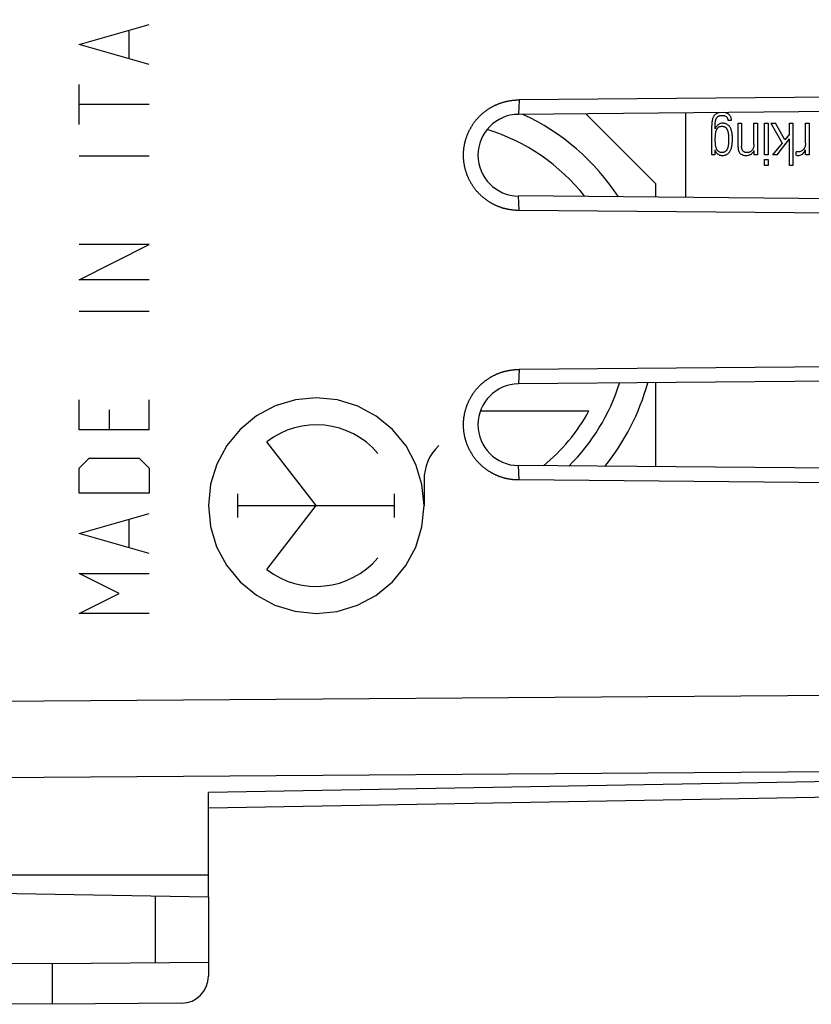
# Model space of a CAD drawing. Units: millimetres. Extents: x -84 to 95, y -24 to 49.
# Drawn here: x -64 to -49, y -22 to -4 of the extents above; entities that cross this region are included whole.
import ezdxf

# ---------------------------------------------------------------- set-up
doc = ezdxf.new("R2010")
doc.units = ezdxf.units.MM
doc.header["$LTSCALE"] = 16.335
doc.layers.get('0').update_dxf_attribs({"linetype": 'CONTINUOUS'})
for name, color, linetype in [('ASSI', 7, 'CONTINUOUS'), ('CURVE', 7, 'CONTINUOUS'), ('DRAFT', 7, 'CONTINUOUS'), ('IMPORT_IGES', 7, 'CONTINUOUS'), ('RACCORDO', 7, 'CONTINUOUS'), ('SMUSSO', 7, 'CONTINUOUS')]:
    doc.layers.add(name, color=color, linetype=linetype)
doc.styles.get("Standard").update_dxf_attribs({"font": 'txt', "width": 0.8})
doc.dimstyles.new('DIMSTYLE_2', dxfattribs={"dimtxt": 3, "dimasz": 3, "dimexe": 1.5, "dimexo": 0.5, "dimgap": 0.75, "dimtad": 1, "dimdec": 1, "dimtxsty": 'STANDARD', "dimblk": '_FILLED', "dimblk1": '_FILLED', "dimblk2": '_FILLED', "dimcen": 0.09, "dimazin": 2, "dimtfac": 1, "dimtdec": 1, "dimtofl": 0, "dimtmove": 0, "dimatfit": 3, "dimldrblk": '_FILLED', "dimfxl": 1, "dimtolj": 1, "dimarcsym": 0})

# ---------------------------------------------------------------- blocks, each defined once
blk = doc.blocks.new('_FILLED')
at = {"color": 0, "linetype": 'BYBLOCK'}
blk.add_solid([(0, 0), (-1, 0.3167), (-1, -0.3167)], dxfattribs=at)
blk = doc.blocks.new('*D2')
at = {"color": 7, "linetype": 'CONTINUOUS'}
for p, q in [((-84.082, -14.398), (-84.082, 46.224)), ((-33.616, 19.049), (-33.616, 46.224)), ((-84.082, 44.724), (-58.849, 44.724)), ((-33.616, 44.724), (-58.849, 44.724))]:
    blk.add_line(p, q, dxfattribs=at)
at = {"color": 7, "linetype": 'CONTINUOUS', "xscale": 3, "yscale": 3, "zscale": 3, "rotation": 180}
blk.add_blockref('_FILLED', (-84.082, 44.724), dxfattribs=at)
at = {"color": 7, "linetype": 'CONTINUOUS', "xscale": 3, "yscale": 3, "zscale": 3}
blk.add_blockref('_FILLED', (-33.616, 44.724), dxfattribs=at)

msp = doc.modelspace()

# ---------------------------------------------------------------- linework, layer by layer
at = {"color": 250, "linetype": 'CONTINUOUS'}
for p, q in [((-69.116, -16.53), (-34.599, -16.281)), ((-69.116, -17.944), (-34.599, -17.695)), ((-34.599, -17.738), (-60.116, -18.184))]:
    msp.add_line(p, q, dxfattribs=at)
at = {"color": 7, "linetype": 'CONTINUOUS'}
for p, q in [((-34.599, -18.031), (-60.116, -18.477)), ((-60.116, -20.128), (-60.116, -19.716))]:
    msp.add_line(p, q, dxfattribs=at)
at = {"layer": 'ASSI', "color": 7, "linetype": 'CONTINUOUS'}
for p, q in [((-40.972, -5.224), (-54.354, -5.341)), ((-40.796, -5.491), (-54.366, -5.609)), ((-40.796, -7.241), (-54.366, -7.122)), ((-40.972, -7.507), (-54.354, -7.39)), ((-34.599, -10.169), (-54.354, -10.341)), ((-33.616, -10.428), (-54.366, -10.609)), ((-33.616, -12.303), (-54.366, -12.122)), ((-34.599, -12.563), (-54.354, -12.39)), ((-34.599, -18.031), (-60.116, -18.477)), ((-60.116, -19.716), (-60.116, -18.184)), ((-69.116, -19.716), (-60.116, -19.716)), ((-60.116, -20.128), (-69.116, -19.97)), ((-60.116, -20.128), (-60.116, -21.34)), ((-60.116, -21.34), (-63.016, -21.366))]:
    msp.add_line(p, q, dxfattribs=at)
at = {"layer": 'ASSI', "color": 250, "linetype": 'CONTINUOUS'}
for p, q in [((-54.354, -5.341), (-54.366, -5.609)), ((-54.354, -7.39), (-54.366, -7.122)), ((-54.354, -10.341), (-54.366, -10.609)), ((-54.354, -12.39), (-54.366, -12.122)), ((-69.116, -16.53), (-34.599, -16.281)), ((-69.116, -17.944), (-34.599, -17.695)), ((-34.599, -17.738), (-60.116, -18.184)), ((-61.107, -20.11), (-61.107, -21.349))]:
    msp.add_line(p, q, dxfattribs=at)
at = {"layer": 'ASSI', "color": 7, "linetype": 'CONTINUOUS'}
for points in [[(-55.297, -5.953), (-55.293, -5.944), (-55.289, -5.935), (-55.285, -5.925), (-55.28, -5.916), (-55.276, -5.907), (-55.271, -5.898), (-55.266, -5.889), (-55.261, -5.88), (-55.256, -5.871), (-55.251, -5.862), (-55.246, -5.853), (-55.241, -5.844), (-55.236, -5.835), (-55.231, -5.826), (-55.225, -5.818), (-55.22, -5.809), (-55.214, -5.801), (-55.208, -5.792), (-55.203, -5.784), (-55.197, -5.775), (-55.191, -5.767), (-55.185, -5.759), (-55.179, -5.75), (-55.172, -5.742), (-55.166, -5.734), (-55.16, -5.726), (-55.153, -5.718), (-55.147, -5.71), (-55.14, -5.702), (-55.134, -5.695), (-55.127, -5.687), (-55.12, -5.679), (-55.113, -5.672), (-55.106, -5.664), (-55.099, -5.657), (-55.092, -5.649), (-55.085, -5.642), (-55.078, -5.635), (-55.07, -5.628), (-55.063, -5.621), (-55.055, -5.614), (-55.048, -5.607), (-55.04, -5.6), (-55.032, -5.593), (-55.025, -5.586), (-55.017, -5.58), (-55.009, -5.573), (-55.001, -5.567), (-54.993, -5.56), (-54.985, -5.554), (-54.977, -5.548), (-54.968, -5.542), (-54.96, -5.536), (-54.952, -5.53), (-54.943, -5.524), (-54.935, -5.518), (-54.926, -5.512), (-54.918, -5.507), (-54.909, -5.501), (-54.901, -5.496), (-54.892, -5.49), (-54.883, -5.485), (-54.874, -5.48), (-54.865, -5.475), (-54.856, -5.47), (-54.847, -5.465), (-54.838, -5.46), (-54.829, -5.455), (-54.82, -5.45), (-54.811, -5.446), (-54.802, -5.441), (-54.792, -5.437), (-54.783, -5.433), (-54.774, -5.429), (-54.764, -5.424), (-54.755, -5.42), (-54.745, -5.417), (-54.736, -5.413), (-54.726, -5.409), (-54.717, -5.405), (-54.707, -5.402), (-54.697, -5.398), (-54.688, -5.395), (-54.678, -5.392), (-54.668, -5.389), (-54.658, -5.386), (-54.648, -5.383), (-54.639, -5.38), (-54.629, -5.377), (-54.619, -5.374), (-54.609, -5.372), (-54.599, -5.369), (-54.589, -5.367), (-54.579, -5.365), (-54.569, -5.363), (-54.559, -5.361), (-54.549, -5.359), (-54.539, -5.357), (-54.528, -5.355), (-54.518, -5.353), (-54.508, -5.352), (-54.498, -5.351), (-54.488, -5.349), (-54.478, -5.348), (-54.467, -5.347), (-54.457, -5.346), (-54.447, -5.345), (-54.437, -5.344), (-54.426, -5.343), (-54.416, -5.343), (-54.406, -5.342), (-54.396, -5.342), (-54.385, -5.341), (-54.375, -5.341), (-54.365, -5.341), (-54.354, -5.341)], [(-54.354, -7.39), (-54.365, -7.39), (-54.375, -7.39), (-54.385, -7.39), (-54.396, -7.39), (-54.406, -7.389), (-54.416, -7.389), (-54.426, -7.388), (-54.437, -7.388), (-54.447, -7.387), (-54.457, -7.386), (-54.467, -7.385), (-54.478, -7.384), (-54.488, -7.382), (-54.498, -7.381), (-54.508, -7.38), (-54.518, -7.378), (-54.528, -7.376), (-54.539, -7.375), (-54.549, -7.373), (-54.559, -7.371), (-54.569, -7.369), (-54.579, -7.367), (-54.589, -7.364), (-54.599, -7.362), (-54.609, -7.36), (-54.619, -7.357), (-54.629, -7.354), (-54.639, -7.352), (-54.648, -7.349), (-54.658, -7.346), (-54.668, -7.343), (-54.678, -7.34), (-54.688, -7.336), (-54.697, -7.333), (-54.707, -7.33), (-54.717, -7.326), (-54.726, -7.323), (-54.736, -7.319), (-54.745, -7.315), (-54.755, -7.311), (-54.764, -7.307), (-54.774, -7.303), (-54.783, -7.299), (-54.792, -7.294), (-54.802, -7.29), (-54.811, -7.286), (-54.82, -7.281), (-54.829, -7.276), (-54.838, -7.272), (-54.847, -7.267), (-54.856, -7.262), (-54.865, -7.257), (-54.874, -7.252), (-54.883, -7.247), (-54.892, -7.241), (-54.901, -7.236), (-54.909, -7.23), (-54.918, -7.225), (-54.926, -7.219), (-54.935, -7.214), (-54.943, -7.208), (-54.952, -7.202), (-54.96, -7.196), (-54.968, -7.19), (-54.977, -7.184), (-54.985, -7.178), (-54.993, -7.171), (-55.001, -7.165), (-55.009, -7.158), (-55.017, -7.152), (-55.025, -7.145), (-55.032, -7.138), (-55.04, -7.132), (-55.048, -7.125), (-55.055, -7.118), (-55.063, -7.111), (-55.07, -7.104), (-55.077, -7.097), (-55.085, -7.09), (-55.092, -7.082), (-55.099, -7.075), (-55.106, -7.067), (-55.113, -7.06), (-55.12, -7.052), (-55.127, -7.045), (-55.134, -7.037), (-55.14, -7.029), (-55.147, -7.021), (-55.153, -7.014), (-55.16, -7.006), (-55.166, -6.998), (-55.172, -6.989), (-55.179, -6.981), (-55.185, -6.973), (-55.191, -6.965), (-55.197, -6.956), (-55.203, -6.948), (-55.208, -6.94), (-55.214, -6.931), (-55.22, -6.922), (-55.225, -6.914), (-55.231, -6.905), (-55.236, -6.896), (-55.241, -6.888), (-55.246, -6.879), (-55.251, -6.87), (-55.256, -6.861), (-55.261, -6.852), (-55.266, -6.843), (-55.271, -6.834), (-55.276, -6.825), (-55.28, -6.816), (-55.285, -6.806), (-55.289, -6.797), (-55.293, -6.788), (-55.297, -6.778), (-55.301, -6.769), (-55.305, -6.76), (-55.309, -6.75), (-55.313, -6.741), (-55.317, -6.731), (-55.32, -6.722), (-55.324, -6.712), (-55.327, -6.702), (-55.331, -6.693), (-55.334, -6.683), (-55.337, -6.673), (-55.34, -6.663), (-55.343, -6.654), (-55.346, -6.644), (-55.348, -6.634), (-55.351, -6.624), (-55.354, -6.614), (-55.356, -6.604), (-55.358, -6.594), (-55.361, -6.584), (-55.363, -6.574), (-55.365, -6.564), (-55.367, -6.554), (-55.368, -6.544), (-55.37, -6.534), (-55.372, -6.524), (-55.373, -6.514), (-55.375, -6.504), (-55.376, -6.493), (-55.377, -6.483), (-55.378, -6.473), (-55.379, -6.463), (-55.38, -6.453), (-55.381, -6.442), (-55.382, -6.432), (-55.383, -6.422), (-55.383, -6.412), (-55.383, -6.402), (-55.384, -6.391), (-55.384, -6.381), (-55.384, -6.371), (-55.384, -6.361), (-55.384, -6.35), (-55.384, -6.34), (-55.383, -6.33), (-55.383, -6.32), (-55.383, -6.31), (-55.382, -6.299), (-55.381, -6.289), (-55.38, -6.279), (-55.379, -6.269), (-55.378, -6.259), (-55.377, -6.248), (-55.376, -6.238), (-55.375, -6.228), (-55.373, -6.218), (-55.372, -6.208), (-55.37, -6.198), (-55.368, -6.188), (-55.367, -6.178), (-55.365, -6.168), (-55.363, -6.157), (-55.361, -6.147), (-55.358, -6.138), (-55.356, -6.128), (-55.354, -6.118), (-55.351, -6.108), (-55.348, -6.098), (-55.346, -6.088), (-55.343, -6.078), (-55.34, -6.068), (-55.337, -6.058), (-55.334, -6.049), (-55.331, -6.039), (-55.327, -6.029), (-55.324, -6.02), (-55.32, -6.01), (-55.317, -6), (-55.313, -5.991), (-55.309, -5.981), (-55.305, -5.972), (-55.301, -5.963), (-55.297, -5.953)], [(-55.297, -10.953), (-55.293, -10.944), (-55.289, -10.934), (-55.285, -10.925), (-55.28, -10.916), (-55.276, -10.907), (-55.271, -10.898), (-55.266, -10.889), (-55.261, -10.88), (-55.256, -10.871), (-55.251, -10.862), (-55.246, -10.853), (-55.241, -10.844), (-55.236, -10.835), (-55.231, -10.826), (-55.225, -10.818), (-55.22, -10.809), (-55.214, -10.801), (-55.208, -10.792), (-55.203, -10.784), (-55.197, -10.775), (-55.191, -10.767), (-55.185, -10.759), (-55.179, -10.75), (-55.172, -10.742), (-55.166, -10.734), (-55.16, -10.726), (-55.153, -10.718), (-55.147, -10.71), (-55.14, -10.702), (-55.134, -10.695), (-55.127, -10.687), (-55.12, -10.679), (-55.113, -10.672), (-55.106, -10.664), (-55.099, -10.657), (-55.092, -10.649), (-55.085, -10.642), (-55.078, -10.635), (-55.07, -10.628), (-55.063, -10.621), (-55.055, -10.614), (-55.048, -10.607), (-55.04, -10.6), (-55.032, -10.593), (-55.025, -10.586), (-55.017, -10.58), (-55.009, -10.573), (-55.001, -10.567), (-54.993, -10.56), (-54.985, -10.554), (-54.977, -10.548), (-54.968, -10.542), (-54.96, -10.536), (-54.952, -10.53), (-54.943, -10.524), (-54.935, -10.518), (-54.926, -10.512), (-54.918, -10.507), (-54.909, -10.501), (-54.901, -10.496), (-54.892, -10.49), (-54.883, -10.485), (-54.874, -10.48), (-54.865, -10.475), (-54.856, -10.47), (-54.847, -10.465), (-54.838, -10.46), (-54.829, -10.455), (-54.82, -10.45), (-54.811, -10.446), (-54.802, -10.441), (-54.792, -10.437), (-54.783, -10.433), (-54.774, -10.429), (-54.764, -10.424), (-54.755, -10.42), (-54.745, -10.417), (-54.736, -10.413), (-54.726, -10.409), (-54.717, -10.405), (-54.707, -10.402), (-54.697, -10.398), (-54.688, -10.395), (-54.678, -10.392), (-54.668, -10.389), (-54.658, -10.386), (-54.648, -10.383), (-54.639, -10.38), (-54.629, -10.377), (-54.619, -10.374), (-54.609, -10.372), (-54.599, -10.369), (-54.589, -10.367), (-54.579, -10.365), (-54.569, -10.363), (-54.559, -10.361), (-54.549, -10.359), (-54.539, -10.357), (-54.528, -10.355), (-54.518, -10.353), (-54.508, -10.352), (-54.498, -10.351), (-54.488, -10.349), (-54.478, -10.348), (-54.467, -10.347), (-54.457, -10.346), (-54.447, -10.345), (-54.437, -10.344), (-54.426, -10.343), (-54.416, -10.343), (-54.406, -10.342), (-54.396, -10.342), (-54.385, -10.341), (-54.375, -10.341), (-54.365, -10.341), (-54.354, -10.341)], [(-54.354, -12.39), (-54.365, -12.39), (-54.375, -12.39), (-54.385, -12.39), (-54.396, -12.39), (-54.406, -12.389), (-54.416, -12.389), (-54.426, -12.388), (-54.437, -12.388), (-54.447, -12.387), (-54.457, -12.386), (-54.467, -12.385), (-54.478, -12.384), (-54.488, -12.382), (-54.498, -12.381), (-54.508, -12.38), (-54.518, -12.378), (-54.528, -12.376), (-54.539, -12.375), (-54.549, -12.373), (-54.559, -12.371), (-54.569, -12.369), (-54.579, -12.367), (-54.589, -12.364), (-54.599, -12.362), (-54.609, -12.36), (-54.619, -12.357), (-54.629, -12.354), (-54.639, -12.352), (-54.648, -12.349), (-54.658, -12.346), (-54.668, -12.343), (-54.678, -12.34), (-54.688, -12.336), (-54.697, -12.333), (-54.707, -12.33), (-54.717, -12.326), (-54.726, -12.323), (-54.736, -12.319), (-54.745, -12.315), (-54.755, -12.311), (-54.764, -12.307), (-54.774, -12.303), (-54.783, -12.299), (-54.792, -12.294), (-54.802, -12.29), (-54.811, -12.286), (-54.82, -12.281), (-54.829, -12.276), (-54.838, -12.272), (-54.847, -12.267), (-54.856, -12.262), (-54.865, -12.257), (-54.874, -12.252), (-54.883, -12.247), (-54.892, -12.241), (-54.901, -12.236), (-54.909, -12.23), (-54.918, -12.225), (-54.926, -12.219), (-54.935, -12.214), (-54.943, -12.208), (-54.952, -12.202), (-54.96, -12.196), (-54.968, -12.19), (-54.977, -12.184), (-54.985, -12.178), (-54.993, -12.171), (-55.001, -12.165), (-55.009, -12.158), (-55.017, -12.152), (-55.025, -12.145), (-55.032, -12.138), (-55.04, -12.132), (-55.048, -12.125), (-55.055, -12.118), (-55.063, -12.111), (-55.07, -12.104), (-55.077, -12.097), (-55.085, -12.09), (-55.092, -12.082), (-55.099, -12.075), (-55.106, -12.067), (-55.113, -12.06), (-55.12, -12.052), (-55.127, -12.045), (-55.134, -12.037), (-55.14, -12.029), (-55.147, -12.021), (-55.153, -12.014), (-55.16, -12.006), (-55.166, -11.998), (-55.172, -11.989), (-55.179, -11.981), (-55.185, -11.973), (-55.191, -11.965), (-55.197, -11.956), (-55.203, -11.948), (-55.208, -11.94), (-55.214, -11.931), (-55.22, -11.922), (-55.225, -11.914), (-55.231, -11.905), (-55.236, -11.896), (-55.241, -11.888), (-55.246, -11.879), (-55.251, -11.87), (-55.256, -11.861), (-55.261, -11.852), (-55.266, -11.843), (-55.271, -11.834), (-55.276, -11.825), (-55.28, -11.816), (-55.285, -11.806), (-55.289, -11.797), (-55.293, -11.788), (-55.297, -11.778), (-55.301, -11.769), (-55.305, -11.76), (-55.309, -11.75), (-55.313, -11.741), (-55.317, -11.731), (-55.32, -11.722), (-55.324, -11.712), (-55.327, -11.702), (-55.331, -11.693), (-55.334, -11.683), (-55.337, -11.673), (-55.34, -11.663), (-55.343, -11.654), (-55.346, -11.644), (-55.348, -11.634), (-55.351, -11.624), (-55.354, -11.614), (-55.356, -11.604), (-55.358, -11.594), (-55.361, -11.584), (-55.363, -11.574), (-55.365, -11.564), (-55.367, -11.554), (-55.368, -11.544), (-55.37, -11.534), (-55.372, -11.524), (-55.373, -11.514), (-55.375, -11.504), (-55.376, -11.493), (-55.377, -11.483), (-55.378, -11.473), (-55.379, -11.463), (-55.38, -11.453), (-55.381, -11.442), (-55.382, -11.432), (-55.383, -11.422), (-55.383, -11.412), (-55.383, -11.402), (-55.384, -11.391), (-55.384, -11.381), (-55.384, -11.371), (-55.384, -11.361), (-55.384, -11.35), (-55.384, -11.34), (-55.383, -11.33), (-55.383, -11.32), (-55.383, -11.31), (-55.382, -11.299), (-55.381, -11.289), (-55.38, -11.279), (-55.379, -11.269), (-55.378, -11.259), (-55.377, -11.248), (-55.376, -11.238), (-55.375, -11.228), (-55.373, -11.218), (-55.372, -11.208), (-55.37, -11.198), (-55.368, -11.188), (-55.367, -11.178), (-55.365, -11.168), (-55.363, -11.157), (-55.361, -11.147), (-55.358, -11.138), (-55.356, -11.128), (-55.354, -11.118), (-55.351, -11.108), (-55.348, -11.098), (-55.346, -11.088), (-55.343, -11.078), (-55.34, -11.068), (-55.337, -11.058), (-55.334, -11.049), (-55.331, -11.039), (-55.327, -11.029), (-55.324, -11.02), (-55.32, -11.01), (-55.317, -11), (-55.313, -10.991), (-55.309, -10.981), (-55.305, -10.972), (-55.301, -10.963), (-55.297, -10.953)]]:
    msp.add_lwpolyline(points, dxfattribs=at)
for centre in [(-54.36, -6.366), (-54.36, -11.366)]:
    msp.add_arc(centre, 0.757, 90.5, 269.5, dxfattribs=at)
at = {"layer": 'CURVE', "color": 250, "linetype": 'CONTINUOUS'}
for p, q in [((-62.513, -4.311), (-61.213, -3.94)), ((-61.584, -4.559), (-61.584, -4.063)), ((-61.213, -4.682), (-62.513, -4.311)), ((-62.513, -5.797), (-62.513, -5.054)), ((-61.213, -5.425), (-62.513, -5.425)), ((-61.213, -6.385), (-62.513, -6.385)), ((-61.213, -8.025), (-62.513, -8.025)), ((-62.513, -8.675), (-61.213, -8.025)), ((-61.213, -8.675), (-62.513, -8.675)), ((-61.213, -9.263), (-62.513, -9.263)), ((-62.513, -11.461), (-62.513, -10.904)), ((-61.213, -11.461), (-61.213, -10.904)), ((-61.956, -11.09), (-61.956, -11.461)), ((-61.213, -11.461), (-62.513, -11.461)), ((-58.115, -12.866), (-59.033, -11.683)), ((-62.513, -12.173), (-62.327, -11.987)), ((-62.327, -11.987), (-61.399, -11.987)), ((-61.399, -11.987), (-61.213, -12.173)), ((-62.513, -12.637), (-62.513, -12.173)), ((-61.213, -12.173), (-61.213, -12.637)), ((-56.116, -12.39), (-56.116, -12.866)), ((-61.213, -12.637), (-62.513, -12.637)), ((-59.568, -13.086), (-59.568, -12.646)), ((-56.662, -13.086), (-56.662, -12.646)), ((-59.568, -12.866), (-56.662, -12.866)), ((-59.033, -14.049), (-58.115, -12.866)), ((-62.513, -13.38), (-61.213, -13.009)), ((-61.584, -13.628), (-61.584, -13.132)), ((-61.213, -13.751), (-62.513, -13.38)), ((-61.77, -14.494), (-62.513, -14.123)), ((-62.513, -14.123), (-61.213, -14.123)), ((-62.513, -14.866), (-61.77, -14.494)), ((-61.213, -14.866), (-62.513, -14.866))]:
    msp.add_line(p, q, dxfattribs=at)
for points in [[(-58.115, -10.866), (-58.503, -10.904), (-58.877, -11.017), (-59.222, -11.2), (-59.529, -11.452), (-59.777, -11.753), (-59.961, -12.097), (-60.075, -12.471), (-60.114, -12.866), (-60.076, -13.254), (-59.964, -13.628), (-59.78, -13.972), (-59.529, -14.28), (-59.227, -14.527), (-58.883, -14.712), (-58.51, -14.826), (-58.115, -14.865)], [(-58.115, -14.865), (-57.727, -14.827), (-57.353, -14.715), (-57.009, -14.531), (-56.701, -14.28), (-56.454, -13.978), (-56.269, -13.634), (-56.155, -13.261), (-56.116, -12.866), (-56.154, -12.477), (-56.267, -12.104), (-56.45, -11.759), (-56.701, -11.452), (-57.003, -11.204), (-57.347, -11.02), (-57.72, -10.906), (-58.115, -10.866)]]:
    msp.add_lwpolyline(points, dxfattribs=at)
for centre, major_axis, start_param, end_param in [((-58.115, -12.866), (0, 1.498), -0.867076, 0.660083), ((-55.235, -12.39), (0, 0.881), 0.761488, 1.570796), ((-58.115, -12.866), (0, 1.498), -3.801676, -2.274517)]:
    msp.add_ellipse(centre, major_axis=major_axis, ratio=0.999695, start_param=start_param, end_param=end_param, dxfattribs=at)
at = {"layer": 'DRAFT', "color": 7, "linetype": 'CONTINUOUS'}
for p, q in [((-69.116, -19.716), (-60.116, -19.716)), ((-63.016, -21.366), (-69.116, -21.313)), ((-63.016, -21.366), (-63.016, -22.116))]:
    msp.add_line(p, q, dxfattribs=at)
at = {"layer": 'IMPORT_IGES', "color": 7, "linetype": 'CONTINUOUS'}
for p, q in [((-53.114, -5.598), (-51.816, -6.896)), ((-51.266, -5.582), (-51.266, -7.149)), ((-50.78, -6.358), (-50.78, -5.816)), ((-50.713, -5.88), (-50.713, -5.786)), ((-50.481, -5.714), (-50.414, -5.714)), ((-50.291, -5.774), (-50.225, -5.774)), ((-50.291, -6.215), (-50.291, -5.774)), ((-50.225, -5.774), (-50.225, -6.197)), ((-49.996, -5.774), (-49.93, -5.774)), ((-49.996, -6.167), (-49.996, -5.774)), ((-49.93, -5.774), (-49.93, -6.358)), ((-49.797, -5.774), (-49.731, -5.774)), ((-49.797, -6.358), (-49.797, -5.774)), ((-49.731, -5.774), (-49.731, -6.358)), ((-49.681, -5.774), (-49.599, -5.774)), ((-49.681, -5.774), (-49.472, -6.142)), ((-49.425, -6.082), (-49.599, -5.774)), ((-49.338, -5.774), (-49.272, -5.774)), ((-49.338, -5.979), (-49.338, -5.774)), ((-49.272, -5.774), (-49.272, -6.56)), ((-49.039, -5.774), (-48.973, -5.774)), ((-49.039, -6.14), (-49.039, -5.774)), ((-48.973, -5.774), (-48.973, -6.358)), ((-49.338, -5.979), (-49.425, -6.082)), ((-49.472, -6.142), (-49.649, -6.358)), ((-49.567, -6.358), (-49.338, -6.065)), ((-49.338, -6.56), (-49.338, -6.065)), ((-50.72, -6.358), (-50.78, -6.358)), ((-50.72, -6.267), (-50.72, -6.358)), ((-50.031, -6.276), (-50.036, -6.282)), ((-50.024, -6.267), (-50.031, -6.276)), ((-50.001, -6.296), (-49.99, -6.276)), ((-49.99, -6.358), (-49.99, -6.276)), ((-49.93, -6.358), (-49.99, -6.358)), ((-49.731, -6.358), (-49.797, -6.358)), ((-49.567, -6.358), (-49.649, -6.358)), ((-49.212, -6.368), (-49.212, -6.302)), ((-49.08, -6.263), (-49.089, -6.272)), ((-49.072, -6.253), (-49.08, -6.263)), ((-49.039, -6.358), (-49.039, -6.266)), ((-48.973, -6.358), (-49.039, -6.358)), ((-49.797, -6.448), (-49.731, -6.448)), ((-49.797, -6.56), (-49.797, -6.448)), ((-49.731, -6.56), (-49.797, -6.56)), ((-49.731, -6.448), (-49.731, -6.56)), ((-49.272, -6.56), (-49.338, -6.56)), ((-51.816, -7.145), (-51.816, -6.896)), ((-51.816, -12.145), (-51.816, -10.587)), ((-55.072, -11.11), (-53.056, -11.11))]:
    msp.add_line(p, q, dxfattribs=at)
for points in [[(-50.733, -5.632), (-50.738, -5.638), (-50.743, -5.645), (-50.747, -5.652), (-50.751, -5.66), (-50.755, -5.668), (-50.758, -5.677), (-50.762, -5.686), (-50.765, -5.696), (-50.767, -5.706), (-50.77, -5.716), (-50.772, -5.727), (-50.774, -5.739), (-50.776, -5.75), (-50.777, -5.762), (-50.778, -5.775), (-50.779, -5.788), (-50.779, -5.802), (-50.78, -5.816)], [(-50.641, -5.577), (-50.647, -5.578), (-50.658, -5.581), (-50.668, -5.584), (-50.678, -5.588), (-50.687, -5.593), (-50.696, -5.598), (-50.705, -5.604), (-50.713, -5.61), (-50.72, -5.617), (-50.727, -5.624), (-50.733, -5.632)], [(-50.713, -5.786), (-50.713, -5.773), (-50.713, -5.76), (-50.711, -5.748), (-50.71, -5.737), (-50.708, -5.725), (-50.705, -5.715), (-50.702, -5.705), (-50.699, -5.695), (-50.695, -5.687), (-50.691, -5.679), (-50.686, -5.671), (-50.681, -5.664), (-50.676, -5.658), (-50.67, -5.653), (-50.664, -5.648), (-50.658, -5.644), (-50.651, -5.64), (-50.644, -5.636), (-50.636, -5.633), (-50.627, -5.631), (-50.618, -5.629), (-50.609, -5.628), (-50.599, -5.627), (-50.589, -5.627), (-50.579, -5.627), (-50.568, -5.628), (-50.559, -5.63), (-50.549, -5.632), (-50.541, -5.635), (-50.533, -5.638), (-50.525, -5.641), (-50.518, -5.645), (-50.512, -5.65)], [(-50.46, -5.61), (-50.467, -5.604), (-50.475, -5.599), (-50.484, -5.594), (-50.493, -5.589), (-50.503, -5.585), (-50.513, -5.582), (-50.524, -5.579), (-50.535, -5.576), (-50.537, -5.576)], [(-50.512, -5.65), (-50.506, -5.655), (-50.5, -5.661), (-50.495, -5.667), (-50.491, -5.674), (-50.487, -5.681), (-50.484, -5.689), (-50.482, -5.697), (-50.481, -5.705), (-50.481, -5.714)], [(-50.414, -5.714), (-50.415, -5.7), (-50.417, -5.686), (-50.42, -5.673), (-50.424, -5.661), (-50.43, -5.649), (-50.436, -5.638), (-50.443, -5.628), (-50.451, -5.619), (-50.46, -5.61)], [(-50.581, -5.774), (-50.592, -5.775), (-50.603, -5.776), (-50.613, -5.779), (-50.623, -5.781), (-50.633, -5.785), (-50.642, -5.789), (-50.651, -5.794), (-50.659, -5.8), (-50.667, -5.806), (-50.674, -5.812), (-50.68, -5.819), (-50.686, -5.827), (-50.692, -5.835), (-50.697, -5.843), (-50.701, -5.852), (-50.706, -5.861), (-50.709, -5.87), (-50.713, -5.88)], [(-50.664, -5.857), (-50.658, -5.852), (-50.652, -5.847), (-50.645, -5.843), (-50.638, -5.839), (-50.63, -5.836), (-50.622, -5.834), (-50.614, -5.832)], [(-50.614, -5.832), (-50.605, -5.83), (-50.596, -5.829), (-50.586, -5.829), (-50.577, -5.83), (-50.568, -5.831), (-50.56, -5.833), (-50.551, -5.835), (-50.543, -5.838), (-50.536, -5.842), (-50.529, -5.846), (-50.523, -5.85), (-50.517, -5.855), (-50.511, -5.861), (-50.506, -5.867), (-50.502, -5.874), (-50.497, -5.881), (-50.493, -5.888), (-50.49, -5.896), (-50.486, -5.905), (-50.483, -5.914), (-50.48, -5.924), (-50.478, -5.934), (-50.475, -5.945), (-50.473, -5.956), (-50.471, -5.967), (-50.47, -5.979), (-50.468, -5.991), (-50.467, -6.004), (-50.466, -6.017), (-50.466, -6.031), (-50.465, -6.044), (-50.465, -6.059), (-50.465, -6.074)], [(-50.582, -6.372), (-50.569, -6.371), (-50.556, -6.37), (-50.544, -6.368), (-50.532, -6.365), (-50.521, -6.362), (-50.511, -6.358), (-50.501, -6.353), (-50.491, -6.348), (-50.482, -6.341), (-50.474, -6.334), (-50.465, -6.326), (-50.457, -6.318), (-50.45, -6.308), (-50.443, -6.298), (-50.436, -6.287), (-50.43, -6.275), (-50.425, -6.262), (-50.419, -6.249), (-50.415, -6.235), (-50.411, -6.22), (-50.407, -6.204), (-50.404, -6.187), (-50.401, -6.17), (-50.399, -6.152), (-50.397, -6.133), (-50.396, -6.113), (-50.395, -6.094), (-50.394, -6.074), (-50.395, -6.054), (-50.395, -6.034), (-50.396, -6.015), (-50.398, -5.996), (-50.399, -5.977), (-50.402, -5.96), (-50.405, -5.944), (-50.408, -5.928), (-50.412, -5.913), (-50.416, -5.899), (-50.421, -5.886), (-50.426, -5.873), (-50.432, -5.861), (-50.438, -5.85), (-50.445, -5.84), (-50.452, -5.83), (-50.459, -5.821), (-50.467, -5.813), (-50.475, -5.806), (-50.484, -5.8), (-50.494, -5.794), (-50.503, -5.789), (-50.514, -5.785), (-50.524, -5.781), (-50.535, -5.778), (-50.547, -5.776), (-50.558, -5.775), (-50.569, -5.774), (-50.581, -5.774)], [(-50.713, -6.067), (-50.713, -6.053), (-50.713, -6.038), (-50.712, -6.025), (-50.712, -6.011), (-50.711, -5.998), (-50.709, -5.985), (-50.708, -5.973), (-50.706, -5.962), (-50.704, -5.95), (-50.702, -5.939), (-50.7, -5.929), (-50.697, -5.919), (-50.694, -5.909), (-50.691, -5.9), (-50.687, -5.891), (-50.683, -5.883)], [(-50.683, -5.883), (-50.679, -5.876), (-50.674, -5.869), (-50.669, -5.863), (-50.664, -5.857)], [(-50.699, -6.219), (-50.702, -6.209), (-50.704, -6.198), (-50.706, -6.187), (-50.708, -6.175), (-50.709, -6.163), (-50.71, -6.151), (-50.711, -6.138), (-50.712, -6.125), (-50.713, -6.111), (-50.713, -6.097), (-50.713, -6.082), (-50.713, -6.067)], [(-50.465, -6.074), (-50.465, -6.089), (-50.465, -6.104), (-50.466, -6.118), (-50.467, -6.132), (-50.468, -6.145), (-50.469, -6.158), (-50.47, -6.17), (-50.472, -6.183), (-50.474, -6.194), (-50.476, -6.205), (-50.479, -6.216), (-50.482, -6.227), (-50.485, -6.236), (-50.488, -6.246), (-50.492, -6.255), (-50.496, -6.263), (-50.501, -6.27), (-50.506, -6.277), (-50.511, -6.284), (-50.516, -6.289), (-50.522, -6.294), (-50.529, -6.299), (-50.535, -6.303), (-50.542, -6.307), (-50.55, -6.31), (-50.558, -6.312), (-50.566, -6.314), (-50.575, -6.316)], [(-50.199, -6.288), (-50.203, -6.283), (-50.207, -6.277), (-50.21, -6.271), (-50.213, -6.265), (-50.216, -6.258), (-50.219, -6.25), (-50.221, -6.242), (-50.222, -6.234), (-50.223, -6.225), (-50.224, -6.216), (-50.225, -6.207), (-50.225, -6.197)], [(-49.996, -6.167), (-49.997, -6.182), (-49.998, -6.196), (-50, -6.21), (-50.004, -6.223), (-50.008, -6.235), (-50.012, -6.246), (-50.018, -6.257), (-50.024, -6.267)], [(-49.039, -6.14), (-49.04, -6.157), (-49.042, -6.173), (-49.044, -6.189), (-49.048, -6.203), (-49.052, -6.217), (-49.058, -6.23), (-49.064, -6.242), (-49.072, -6.253)], [(-50.72, -6.267), (-50.716, -6.278), (-50.711, -6.288), (-50.706, -6.298), (-50.7, -6.308), (-50.694, -6.317), (-50.688, -6.325), (-50.681, -6.332), (-50.674, -6.339), (-50.666, -6.345)], [(-50.69, -6.247), (-50.693, -6.239), (-50.696, -6.229), (-50.699, -6.219)], [(-50.682, -6.264), (-50.686, -6.256), (-50.69, -6.247)], [(-50.627, -6.31), (-50.635, -6.307), (-50.642, -6.304), (-50.649, -6.3), (-50.656, -6.295), (-50.662, -6.29), (-50.668, -6.284), (-50.673, -6.278), (-50.677, -6.271), (-50.682, -6.264)], [(-50.666, -6.345), (-50.658, -6.35), (-50.65, -6.355), (-50.642, -6.359), (-50.632, -6.363), (-50.623, -6.366), (-50.613, -6.368), (-50.603, -6.37), (-50.593, -6.371), (-50.582, -6.372)], [(-50.575, -6.316), (-50.583, -6.316), (-50.592, -6.316), (-50.601, -6.316), (-50.61, -6.315), (-50.619, -6.313), (-50.627, -6.31)], [(-50.291, -6.215), (-50.291, -6.228), (-50.29, -6.241), (-50.289, -6.253), (-50.286, -6.264), (-50.284, -6.275), (-50.281, -6.285), (-50.277, -6.295), (-50.273, -6.304), (-50.268, -6.312), (-50.263, -6.32), (-50.258, -6.327), (-50.252, -6.333)], [(-50.252, -6.333), (-50.243, -6.341), (-50.233, -6.348), (-50.223, -6.355), (-50.211, -6.36), (-50.199, -6.364), (-50.186, -6.367), (-50.172, -6.37), (-50.157, -6.371), (-50.142, -6.372)], [(-50.036, -6.282), (-50.042, -6.287), (-50.048, -6.292), (-50.054, -6.296), (-50.061, -6.301), (-50.069, -6.305), (-50.077, -6.308), (-50.085, -6.311), (-50.093, -6.313), (-50.102, -6.315), (-50.11, -6.316), (-50.118, -6.316), (-50.127, -6.317), (-50.135, -6.316), (-50.143, -6.315), (-50.15, -6.314), (-50.158, -6.313), (-50.165, -6.311), (-50.171, -6.308), (-50.178, -6.305), (-50.183, -6.302), (-50.189, -6.298), (-50.194, -6.293), (-50.199, -6.288)], [(-50.142, -6.372), (-50.119, -6.37), (-50.098, -6.366), (-50.078, -6.36), (-50.06, -6.352), (-50.043, -6.341), (-50.027, -6.328), (-50.014, -6.313), (-50.001, -6.296)], [(-49.212, -6.368), (-49.195, -6.371), (-49.178, -6.372), (-49.161, -6.37), (-49.145, -6.367), (-49.128, -6.361), (-49.113, -6.353), (-49.098, -6.344), (-49.084, -6.332), (-49.07, -6.318), (-49.059, -6.303), (-49.049, -6.285), (-49.04, -6.266)], [(-49.181, -6.306), (-49.184, -6.306), (-49.187, -6.306), (-49.191, -6.305), (-49.194, -6.305), (-49.198, -6.305), (-49.201, -6.304), (-49.205, -6.304), (-49.209, -6.303), (-49.212, -6.302)], [(-49.089, -6.272), (-49.098, -6.28), (-49.109, -6.287), (-49.119, -6.293), (-49.131, -6.298), (-49.142, -6.302), (-49.155, -6.304), (-49.167, -6.306), (-49.181, -6.306)]]:
    msp.add_lwpolyline(points, dxfattribs=at)
for radius, start, end in [(4.25, 33.2064, 65.186), (4.25, 321.0584, 344.6715), (3.43, 309.1275, 331.3483)]:
    msp.add_arc((-56.066, -9.466), radius, start, end, dxfattribs=at)
at = {"layer": 'IMPORT_IGES', "color": 250, "linetype": 'CONTINUOUS'}
for start, end in [(38.4873, 72.6243), (314.7056, 342.5002)]:
    msp.add_arc((-56.066, -9.466), 3.75, start, end, dxfattribs=at)
at = {"layer": 'RACCORDO', "color": 7, "linetype": 'CONTINUOUS'}
for p, q in [((-40.972, -5.224), (-54.354, -5.341)), ((-40.796, -5.491), (-54.366, -5.609)), ((-40.796, -7.241), (-54.366, -7.122)), ((-40.972, -7.507), (-54.354, -7.39)), ((-60.116, -19.716), (-60.116, -18.184)), ((-60.116, -21.34), (-60.116, -21.595)), ((-63.016, -22.116), (-69.116, -22.063)), ((-60.612, -22.095), (-63.016, -22.116))]:
    msp.add_line(p, q, dxfattribs=at)
msp.add_arc((-60.616, -21.595), 0.5, 270.5, 360, dxfattribs=at)
at = {"layer": 'SMUSSO', "color": 250, "linetype": 'CONTINUOUS'}
for p, q in [((-54.354, -5.341), (-54.366, -5.609)), ((-54.354, -7.39), (-54.366, -7.122)), ((-54.354, -10.341), (-54.366, -10.609)), ((-54.354, -12.39), (-54.366, -12.122))]:
    msp.add_line(p, q, dxfattribs=at)
at = {"layer": 'SMUSSO', "color": 7, "linetype": 'CONTINUOUS'}
for p, q in [((-34.599, -10.169), (-54.354, -10.341)), ((-33.633, -10.428), (-54.366, -10.609)), ((-33.616, -12.303), (-54.366, -12.122)), ((-34.599, -12.563), (-54.354, -12.39))]:
    msp.add_line(p, q, dxfattribs=at)
for points in [[(-55.297, -5.953), (-55.293, -5.944), (-55.289, -5.935), (-55.285, -5.925), (-55.28, -5.916), (-55.276, -5.907), (-55.271, -5.898), (-55.266, -5.889), (-55.261, -5.88), (-55.256, -5.871), (-55.251, -5.862), (-55.246, -5.853), (-55.241, -5.844), (-55.236, -5.835), (-55.231, -5.826), (-55.225, -5.818), (-55.22, -5.809), (-55.214, -5.801), (-55.208, -5.792), (-55.203, -5.784), (-55.197, -5.775), (-55.191, -5.767), (-55.185, -5.759), (-55.179, -5.75), (-55.172, -5.742), (-55.166, -5.734), (-55.16, -5.726), (-55.153, -5.718), (-55.147, -5.71), (-55.14, -5.702), (-55.134, -5.695), (-55.127, -5.687), (-55.12, -5.679), (-55.113, -5.672), (-55.106, -5.664), (-55.099, -5.657), (-55.092, -5.649), (-55.085, -5.642), (-55.078, -5.635), (-55.07, -5.628), (-55.063, -5.621), (-55.055, -5.614), (-55.048, -5.607), (-55.04, -5.6), (-55.032, -5.593), (-55.025, -5.586), (-55.017, -5.58), (-55.009, -5.573), (-55.001, -5.567), (-54.993, -5.56), (-54.985, -5.554), (-54.977, -5.548), (-54.968, -5.542), (-54.96, -5.536), (-54.952, -5.53), (-54.943, -5.524), (-54.935, -5.518), (-54.926, -5.512), (-54.918, -5.507), (-54.909, -5.501), (-54.901, -5.496), (-54.892, -5.49), (-54.883, -5.485), (-54.874, -5.48), (-54.865, -5.475), (-54.856, -5.47), (-54.847, -5.465), (-54.838, -5.46), (-54.829, -5.455), (-54.82, -5.45), (-54.811, -5.446), (-54.802, -5.441), (-54.792, -5.437), (-54.783, -5.433), (-54.774, -5.429), (-54.764, -5.424), (-54.755, -5.42), (-54.745, -5.417), (-54.736, -5.413), (-54.726, -5.409), (-54.717, -5.405), (-54.707, -5.402), (-54.697, -5.398), (-54.688, -5.395), (-54.678, -5.392), (-54.668, -5.389), (-54.658, -5.386), (-54.648, -5.383), (-54.639, -5.38), (-54.629, -5.377), (-54.619, -5.374), (-54.609, -5.372), (-54.599, -5.369), (-54.589, -5.367), (-54.579, -5.365), (-54.569, -5.363), (-54.559, -5.361), (-54.549, -5.359), (-54.539, -5.357), (-54.528, -5.355), (-54.518, -5.353), (-54.508, -5.352), (-54.498, -5.351), (-54.488, -5.349), (-54.478, -5.348), (-54.467, -5.347), (-54.457, -5.346), (-54.447, -5.345), (-54.437, -5.344), (-54.426, -5.343), (-54.416, -5.343), (-54.406, -5.342), (-54.396, -5.342), (-54.385, -5.341), (-54.375, -5.341), (-54.365, -5.341), (-54.354, -5.341)], [(-54.354, -7.39), (-54.365, -7.39), (-54.375, -7.39), (-54.385, -7.39), (-54.396, -7.39), (-54.406, -7.389), (-54.416, -7.389), (-54.426, -7.388), (-54.437, -7.388), (-54.447, -7.387), (-54.457, -7.386), (-54.467, -7.385), (-54.478, -7.384), (-54.488, -7.382), (-54.498, -7.381), (-54.508, -7.38), (-54.518, -7.378), (-54.528, -7.376), (-54.539, -7.375), (-54.549, -7.373), (-54.559, -7.371), (-54.569, -7.369), (-54.579, -7.367), (-54.589, -7.364), (-54.599, -7.362), (-54.609, -7.36), (-54.619, -7.357), (-54.629, -7.354), (-54.639, -7.352), (-54.648, -7.349), (-54.658, -7.346), (-54.668, -7.343), (-54.678, -7.34), (-54.688, -7.336), (-54.697, -7.333), (-54.707, -7.33), (-54.717, -7.326), (-54.726, -7.323), (-54.736, -7.319), (-54.745, -7.315), (-54.755, -7.311), (-54.764, -7.307), (-54.774, -7.303), (-54.783, -7.299), (-54.792, -7.294), (-54.802, -7.29), (-54.811, -7.286), (-54.82, -7.281), (-54.829, -7.276), (-54.838, -7.272), (-54.847, -7.267), (-54.856, -7.262), (-54.865, -7.257), (-54.874, -7.252), (-54.883, -7.247), (-54.892, -7.241), (-54.901, -7.236), (-54.909, -7.23), (-54.918, -7.225), (-54.926, -7.219), (-54.935, -7.214), (-54.943, -7.208), (-54.952, -7.202), (-54.96, -7.196), (-54.968, -7.19), (-54.977, -7.184), (-54.985, -7.178), (-54.993, -7.171), (-55.001, -7.165), (-55.009, -7.158), (-55.017, -7.152), (-55.025, -7.145), (-55.032, -7.138), (-55.04, -7.132), (-55.048, -7.125), (-55.055, -7.118), (-55.063, -7.111), (-55.07, -7.104), (-55.077, -7.097), (-55.085, -7.09), (-55.092, -7.082), (-55.099, -7.075), (-55.106, -7.067), (-55.113, -7.06), (-55.12, -7.052), (-55.127, -7.045), (-55.134, -7.037), (-55.14, -7.029), (-55.147, -7.021), (-55.153, -7.014), (-55.16, -7.006), (-55.166, -6.998), (-55.172, -6.989), (-55.179, -6.981), (-55.185, -6.973), (-55.191, -6.965), (-55.197, -6.956), (-55.203, -6.948), (-55.208, -6.94), (-55.214, -6.931), (-55.22, -6.922), (-55.225, -6.914), (-55.231, -6.905), (-55.236, -6.896), (-55.241, -6.888), (-55.246, -6.879), (-55.251, -6.87), (-55.256, -6.861), (-55.261, -6.852), (-55.266, -6.843), (-55.271, -6.834), (-55.276, -6.825), (-55.28, -6.816), (-55.285, -6.806), (-55.289, -6.797), (-55.293, -6.788), (-55.297, -6.778), (-55.301, -6.769), (-55.305, -6.76), (-55.309, -6.75), (-55.313, -6.741), (-55.317, -6.731), (-55.32, -6.722), (-55.324, -6.712), (-55.327, -6.702), (-55.331, -6.693), (-55.334, -6.683), (-55.337, -6.673), (-55.34, -6.663), (-55.343, -6.654), (-55.346, -6.644), (-55.348, -6.634), (-55.351, -6.624), (-55.354, -6.614), (-55.356, -6.604), (-55.358, -6.594), (-55.361, -6.584), (-55.363, -6.574), (-55.365, -6.564), (-55.367, -6.554), (-55.368, -6.544), (-55.37, -6.534), (-55.372, -6.524), (-55.373, -6.514), (-55.375, -6.504), (-55.376, -6.493), (-55.377, -6.483), (-55.378, -6.473), (-55.379, -6.463), (-55.38, -6.453), (-55.381, -6.442), (-55.382, -6.432), (-55.383, -6.422), (-55.383, -6.412), (-55.383, -6.402), (-55.384, -6.391), (-55.384, -6.381), (-55.384, -6.371), (-55.384, -6.361), (-55.384, -6.35), (-55.384, -6.34), (-55.383, -6.33), (-55.383, -6.32), (-55.383, -6.31), (-55.382, -6.299), (-55.381, -6.289), (-55.38, -6.279), (-55.379, -6.269), (-55.378, -6.259), (-55.377, -6.248), (-55.376, -6.238), (-55.375, -6.228), (-55.373, -6.218), (-55.372, -6.208), (-55.37, -6.198), (-55.368, -6.188), (-55.367, -6.178), (-55.365, -6.168), (-55.363, -6.157), (-55.361, -6.147), (-55.358, -6.138), (-55.356, -6.128), (-55.354, -6.118), (-55.351, -6.108), (-55.348, -6.098), (-55.346, -6.088), (-55.343, -6.078), (-55.34, -6.068), (-55.337, -6.058), (-55.334, -6.049), (-55.331, -6.039), (-55.327, -6.029), (-55.324, -6.02), (-55.32, -6.01), (-55.317, -6), (-55.313, -5.991), (-55.309, -5.981), (-55.305, -5.972), (-55.301, -5.963), (-55.297, -5.953)], [(-55.297, -10.953), (-55.293, -10.944), (-55.289, -10.934), (-55.285, -10.925), (-55.28, -10.916), (-55.276, -10.907), (-55.271, -10.898), (-55.266, -10.889), (-55.261, -10.88), (-55.256, -10.871), (-55.251, -10.862), (-55.246, -10.853), (-55.241, -10.844), (-55.236, -10.835), (-55.231, -10.826), (-55.225, -10.818), (-55.22, -10.809), (-55.214, -10.801), (-55.208, -10.792), (-55.203, -10.784), (-55.197, -10.775), (-55.191, -10.767), (-55.185, -10.759), (-55.179, -10.75), (-55.172, -10.742), (-55.166, -10.734), (-55.16, -10.726), (-55.153, -10.718), (-55.147, -10.71), (-55.14, -10.702), (-55.134, -10.695), (-55.127, -10.687), (-55.12, -10.679), (-55.113, -10.672), (-55.106, -10.664), (-55.099, -10.657), (-55.092, -10.649), (-55.085, -10.642), (-55.078, -10.635), (-55.07, -10.628), (-55.063, -10.621), (-55.055, -10.614), (-55.048, -10.607), (-55.04, -10.6), (-55.032, -10.593), (-55.025, -10.586), (-55.017, -10.58), (-55.009, -10.573), (-55.001, -10.567), (-54.993, -10.56), (-54.985, -10.554), (-54.977, -10.548), (-54.968, -10.542), (-54.96, -10.536), (-54.952, -10.53), (-54.943, -10.524), (-54.935, -10.518), (-54.926, -10.512), (-54.918, -10.507), (-54.909, -10.501), (-54.901, -10.496), (-54.892, -10.49), (-54.883, -10.485), (-54.874, -10.48), (-54.865, -10.475), (-54.856, -10.47), (-54.847, -10.465), (-54.838, -10.46), (-54.829, -10.455), (-54.82, -10.45), (-54.811, -10.446), (-54.802, -10.441), (-54.792, -10.437), (-54.783, -10.433), (-54.774, -10.429), (-54.764, -10.424), (-54.755, -10.42), (-54.745, -10.417), (-54.736, -10.413), (-54.726, -10.409), (-54.717, -10.405), (-54.707, -10.402), (-54.697, -10.398), (-54.688, -10.395), (-54.678, -10.392), (-54.668, -10.389), (-54.658, -10.386), (-54.648, -10.383), (-54.639, -10.38), (-54.629, -10.377), (-54.619, -10.374), (-54.609, -10.372), (-54.599, -10.369), (-54.589, -10.367), (-54.579, -10.365), (-54.569, -10.363), (-54.559, -10.361), (-54.549, -10.359), (-54.539, -10.357), (-54.528, -10.355), (-54.518, -10.353), (-54.508, -10.352), (-54.498, -10.351), (-54.488, -10.349), (-54.478, -10.348), (-54.467, -10.347), (-54.457, -10.346), (-54.447, -10.345), (-54.437, -10.344), (-54.426, -10.343), (-54.416, -10.343), (-54.406, -10.342), (-54.396, -10.342), (-54.385, -10.341), (-54.375, -10.341), (-54.365, -10.341), (-54.354, -10.341)], [(-54.354, -12.39), (-54.365, -12.39), (-54.375, -12.39), (-54.385, -12.39), (-54.396, -12.39), (-54.406, -12.389), (-54.416, -12.389), (-54.426, -12.388), (-54.437, -12.388), (-54.447, -12.387), (-54.457, -12.386), (-54.467, -12.385), (-54.478, -12.384), (-54.488, -12.382), (-54.498, -12.381), (-54.508, -12.38), (-54.518, -12.378), (-54.528, -12.376), (-54.539, -12.375), (-54.549, -12.373), (-54.559, -12.371), (-54.569, -12.369), (-54.579, -12.367), (-54.589, -12.364), (-54.599, -12.362), (-54.609, -12.36), (-54.619, -12.357), (-54.629, -12.354), (-54.639, -12.352), (-54.648, -12.349), (-54.658, -12.346), (-54.668, -12.343), (-54.678, -12.34), (-54.688, -12.336), (-54.697, -12.333), (-54.707, -12.33), (-54.717, -12.326), (-54.726, -12.323), (-54.736, -12.319), (-54.745, -12.315), (-54.755, -12.311), (-54.764, -12.307), (-54.774, -12.303), (-54.783, -12.299), (-54.792, -12.294), (-54.802, -12.29), (-54.811, -12.286), (-54.82, -12.281), (-54.829, -12.276), (-54.838, -12.272), (-54.847, -12.267), (-54.856, -12.262), (-54.865, -12.257), (-54.874, -12.252), (-54.883, -12.247), (-54.892, -12.241), (-54.901, -12.236), (-54.909, -12.23), (-54.918, -12.225), (-54.926, -12.219), (-54.935, -12.214), (-54.943, -12.208), (-54.952, -12.202), (-54.96, -12.196), (-54.968, -12.19), (-54.977, -12.184), (-54.985, -12.178), (-54.993, -12.171), (-55.001, -12.165), (-55.009, -12.158), (-55.017, -12.152), (-55.025, -12.145), (-55.032, -12.138), (-55.04, -12.132), (-55.048, -12.125), (-55.055, -12.118), (-55.063, -12.111), (-55.07, -12.104), (-55.077, -12.097), (-55.085, -12.09), (-55.092, -12.082), (-55.099, -12.075), (-55.106, -12.067), (-55.113, -12.06), (-55.12, -12.052), (-55.127, -12.045), (-55.134, -12.037), (-55.14, -12.029), (-55.147, -12.021), (-55.153, -12.014), (-55.16, -12.006), (-55.166, -11.998), (-55.172, -11.989), (-55.179, -11.981), (-55.185, -11.973), (-55.191, -11.965), (-55.197, -11.956), (-55.203, -11.948), (-55.208, -11.94), (-55.214, -11.931), (-55.22, -11.922), (-55.225, -11.914), (-55.231, -11.905), (-55.236, -11.896), (-55.241, -11.888), (-55.246, -11.879), (-55.251, -11.87), (-55.256, -11.861), (-55.261, -11.852), (-55.266, -11.843), (-55.271, -11.834), (-55.276, -11.825), (-55.28, -11.816), (-55.285, -11.806), (-55.289, -11.797), (-55.293, -11.788), (-55.297, -11.778), (-55.301, -11.769), (-55.305, -11.76), (-55.309, -11.75), (-55.313, -11.741), (-55.317, -11.731), (-55.32, -11.722), (-55.324, -11.712), (-55.327, -11.702), (-55.331, -11.693), (-55.334, -11.683), (-55.337, -11.673), (-55.34, -11.663), (-55.343, -11.654), (-55.346, -11.644), (-55.348, -11.634), (-55.351, -11.624), (-55.354, -11.614), (-55.356, -11.604), (-55.358, -11.594), (-55.361, -11.584), (-55.363, -11.574), (-55.365, -11.564), (-55.367, -11.554), (-55.368, -11.544), (-55.37, -11.534), (-55.372, -11.524), (-55.373, -11.514), (-55.375, -11.504), (-55.376, -11.493), (-55.377, -11.483), (-55.378, -11.473), (-55.379, -11.463), (-55.38, -11.453), (-55.381, -11.442), (-55.382, -11.432), (-55.383, -11.422), (-55.383, -11.412), (-55.383, -11.402), (-55.384, -11.391), (-55.384, -11.381), (-55.384, -11.371), (-55.384, -11.361), (-55.384, -11.35), (-55.384, -11.34), (-55.383, -11.33), (-55.383, -11.32), (-55.383, -11.31), (-55.382, -11.299), (-55.381, -11.289), (-55.38, -11.279), (-55.379, -11.269), (-55.378, -11.259), (-55.377, -11.248), (-55.376, -11.238), (-55.375, -11.228), (-55.373, -11.218), (-55.372, -11.208), (-55.37, -11.198), (-55.368, -11.188), (-55.367, -11.178), (-55.365, -11.168), (-55.363, -11.157), (-55.361, -11.147), (-55.358, -11.138), (-55.356, -11.128), (-55.354, -11.118), (-55.351, -11.108), (-55.348, -11.098), (-55.346, -11.088), (-55.343, -11.078), (-55.34, -11.068), (-55.337, -11.058), (-55.334, -11.049), (-55.331, -11.039), (-55.327, -11.029), (-55.324, -11.02), (-55.32, -11.01), (-55.317, -11), (-55.313, -10.991), (-55.309, -10.981), (-55.305, -10.972), (-55.301, -10.963), (-55.297, -10.953)]]:
    msp.add_lwpolyline(points, dxfattribs=at)
for centre in [(-54.36, -6.366), (-54.36, -11.366)]:
    msp.add_arc(centre, 0.757, 90.5, 269.5, dxfattribs=at)

# ---------------------------------------------------------------- dimensions: what is measured, and where the dimension line sits
at = {"color": 7, "linetype": 'CONTINUOUS'}
dim = msp.add_linear_dim(base=(-84.082, 44.724), p1=(-33.616, 18.549), p2=(-84.082, -14.898), angle=180, dimstyle='DIMSTYLE_2', dxfattribs=at)
dim.commit()
dim.dimension.update_dxf_attribs({"geometry": '*D2', "text_midpoint": (-63.028, 44.724), "dimtype": 160})

doc.saveas('drawing.dxf')
